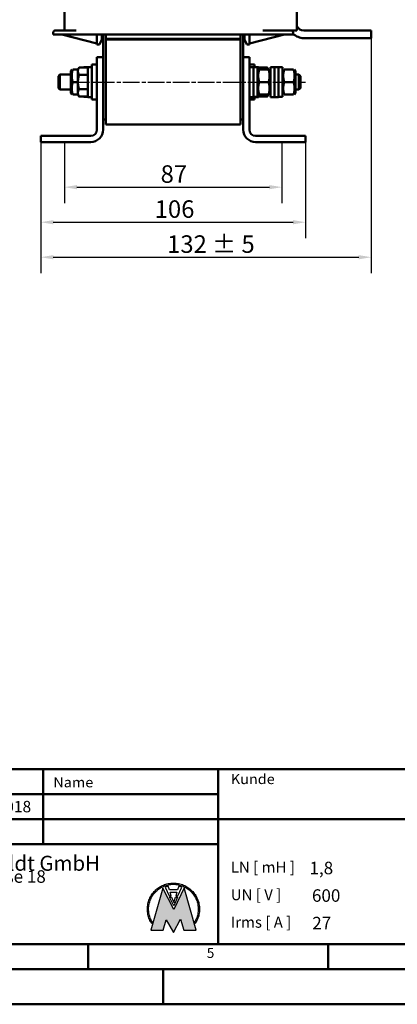
# Model space of a CAD drawing. Units: millimetres. Extents: x 0 to 840, y 0 to 594.
# Drawn here: x 403 to 554, y 0 to 393 of the extents above; entities that cross this region are included whole.
import ezdxf

# ---------------------------------------------------------------- set-up
doc = ezdxf.new("R2010")
doc.units = ezdxf.units.MM
doc.header["$LTSCALE"] = 2
doc.linetypes.add('CHAIN', pattern=[0.3543, 0.2362, -0.0295, 0.0591, -0.0295])
doc.linetypes.add('DASH_DOT', pattern=[0.37, 0.24, -0.06, 0.01, -0.06])
for name, color, linetype, lineweight in [('Bemaßungen(DIN)', 7, 'Continuous', 25), ('Mittellinie(DIN)', 7, 'DASH_DOT', 25), ('Sichtbare Kanten(DIN)', 7, 'Continuous', 50), ('Skizziergeometrie(DIN)', 7, 'Continuous', 50), ('Symbole(DIN)', 7, 'Continuous', 25), ('Titel (ISO)', 7, 'Continuous', 25)]:
    doc.layers.add(name, color=color, linetype=linetype, lineweight=lineweight)
doc.layers.add('LOGO', color=7, linetype='Continuous', lineweight=25, true_color=0x990000)
doc.layers.add('Schraffur', color=7, linetype='Continuous', lineweight=9, true_color=0x1e1e47)
doc.styles.add('Aktuell-BSI', font='arial.ttf')
doc.styles.add('Aktuell-DIN', font='arial.ttf')
doc.styles.add('Textstil10', font='arial.ttf')
doc.styles.add('Textstil154', font='arial.ttf', dxfattribs={"width": 0.8})
doc.styles.add('Textstil159', font='arial.ttf')
doc.styles.add('Textstil49', font='arial.ttf', dxfattribs={"width": 1.064})
doc.dimstyles.new('DIN - Meuthen', dxfattribs={"dimscale": 2, "dimtxt": 3.5, "dimasz": 2.5, "dimexe": 3.175, "dimexo": 0, "dimgap": 0.8, "dimtad": 1, "dimdec": 0, "dimrnd": 1e-08, "dimtxsty": 'Aktuell-BSI', "dimcen": 0.09, "dimdle": 10, "dimclrd": 7, "dimclre": 7, "dimclrt": 7, "dimadec": 0, "dimazin": 2, "dimtfac": 0.714286, "dimtdec": 1, "dimtmove": 0, "dimatfit": 3, "dimfxl": 1, "dimtolj": 1, "dimlwd": 25, "dimlwe": 25, "dimarcsym": 0})

# ---------------------------------------------------------------- blocks, each defined once
blk = doc.blocks.new('Schriftfelder HVM')
at = {"layer": 'Schraffur'}
blk.add_hatch(color=7, dxfattribs=at).paths.add_polyline_path([(204.49, 2.78), (206.89, 11.22), (209.09, 6.94), (211.2, 11.26), (213.6, 2.78), (211.12, 2.78), (210.45, 4.99), (209.05, 2.37), (207.58, 4.9), (206.96, 2.78)])
at = {"layer": 'LOGO', "color": 14, "linetype": 'Continuous', "lineweight": 25, "true_color": 0x990000}
for p, q in [((206.78, 11.72), (207.01, 11.82)), ((207.01, 11.82), (207.24, 11.92)), ((207.24, 11.92), (207.48, 12)), ((207.48, 12), (207.73, 12.07)), ((207.56, 11.76), (207.79, 11.83)), ((207.73, 12.07), (207.98, 12.13)), ((207.79, 11.83), (208.03, 11.88)), ((207.98, 12.13), (208.24, 12.17)), ((208.03, 11.88), (208.28, 11.93)), ((208.24, 12.17), (208.5, 12.21)), ((208.28, 11.93), (208.52, 11.96)), ((208.5, 12.21), (208.76, 12.23)), ((208.52, 11.96), (208.77, 11.98)), ((208.76, 12.23), (209.03, 12.23)), ((208.77, 11.98), (209.03, 11.99)), ((209.03, 12.23), (209.29, 12.23)), ((209.03, 11.99), (209.28, 11.98)), ((209.28, 11.98), (209.53, 11.96)), ((209.29, 12.23), (209.56, 12.21)), ((209.53, 11.96), (209.78, 11.93)), ((209.56, 12.21), (209.82, 12.17)), ((209.78, 11.93), (210.02, 11.88)), ((209.82, 12.17), (210.07, 12.13)), ((210.02, 11.88), (210.26, 11.83)), ((210.07, 12.13), (210.33, 12.07)), ((210.26, 11.83), (210.5, 11.76)), ((210.33, 12.07), (210.57, 12)), ((210.57, 12), (210.82, 11.92)), ((210.82, 11.92), (211.05, 11.82)), ((211.05, 11.82), (211.28, 11.72)), ((206.89, 11.22), (204.49, 2.78)), ((204.57, 9.71), (204.71, 9.93)), ((204.71, 9.93), (204.85, 10.13)), ((204.85, 10.13), (205.01, 10.33)), ((204.91, 9.79), (205.05, 9.99)), ((205.01, 10.33), (205.18, 10.52)), ((205.05, 9.99), (205.2, 10.17)), ((205.18, 10.52), (205.35, 10.7)), ((205.2, 10.17), (205.36, 10.35)), ((205.35, 10.7), (205.53, 10.87)), ((205.36, 10.35), (205.52, 10.53)), ((205.52, 10.53), (205.7, 10.69)), ((205.53, 10.87), (205.72, 11.04)), ((205.7, 10.69), (205.88, 10.85)), ((205.72, 11.04), (205.92, 11.19)), ((205.88, 10.85), (206.06, 11)), ((205.92, 11.19), (206.12, 11.34)), ((206.06, 11), (206.26, 11.14)), ((206.12, 11.34), (206.33, 11.48)), ((206.26, 11.14), (206.46, 11.26)), ((206.33, 11.48), (206.55, 11.6)), ((206.46, 11.26), (206.67, 11.39)), ((206.55, 11.6), (206.78, 11.72)), ((206.67, 11.39), (206.88, 11.49)), ((206.88, 11.49), (207.1, 11.59)), ((209.09, 6.94), (206.89, 11.22)), ((207.1, 11.59), (207.33, 11.68)), ((207.33, 11.68), (207.56, 11.76)), ((207.97, 11.63), (207.36, 11.42)), ((207.36, 11.42), (208.15, 9.65)), ((208.22, 10.87), (207.97, 11.63)), ((209.87, 10.87), (208.22, 10.87)), ((208.59, 9.65), (208.36, 10.43)), ((208.36, 10.43), (209.73, 10.43)), ((211.2, 11.26), (209.09, 6.94)), ((209.73, 10.43), (209.49, 9.65)), ((210.11, 11.63), (209.87, 10.87)), ((209.94, 9.65), (210.73, 11.42)), ((210.73, 11.42), (210.11, 11.63)), ((210.5, 11.76), (210.73, 11.68)), ((210.73, 11.68), (210.96, 11.59)), ((210.96, 11.59), (211.17, 11.49)), ((211.17, 11.49), (211.39, 11.39)), ((213.6, 2.78), (211.2, 11.26)), ((211.28, 11.72), (211.51, 11.6)), ((211.39, 11.39), (211.6, 11.26)), ((211.51, 11.6), (211.72, 11.48)), ((211.6, 11.26), (211.8, 11.14)), ((211.72, 11.48), (211.94, 11.34)), ((211.8, 11.14), (211.99, 11)), ((211.94, 11.34), (212.14, 11.19)), ((211.99, 11), (212.18, 10.85)), ((212.14, 11.19), (212.34, 11.04)), ((212.18, 10.85), (212.36, 10.69)), ((212.34, 11.04), (212.53, 10.87)), ((212.36, 10.69), (212.53, 10.53)), ((212.53, 10.87), (212.71, 10.7)), ((212.53, 10.53), (212.7, 10.35)), ((212.7, 10.35), (212.86, 10.17)), ((212.71, 10.7), (212.88, 10.52)), ((212.86, 10.17), (213, 9.99)), ((212.88, 10.52), (213.05, 10.33)), ((213, 9.99), (213.14, 9.79)), ((213.05, 10.33), (213.2, 10.13)), ((213.2, 10.13), (213.35, 9.93)), ((213.35, 9.93), (213.48, 9.71)), ((203.88, 7.81), (203.92, 8.06)), ((203.92, 8.06), (203.98, 8.31)), ((203.98, 8.31), (204.05, 8.56)), ((204.05, 8.56), (204.13, 8.8)), ((204.12, 7.77), (204.17, 8.02)), ((204.13, 8.8), (204.23, 9.04)), ((204.17, 8.02), (204.22, 8.26)), ((204.22, 8.26), (204.29, 8.49)), ((204.23, 9.04), (204.33, 9.27)), ((204.29, 8.49), (204.37, 8.72)), ((204.33, 9.27), (204.45, 9.5)), ((204.37, 8.72), (204.46, 8.95)), ((204.45, 9.5), (204.57, 9.71)), ((204.46, 8.95), (204.56, 9.17)), ((204.56, 9.17), (204.66, 9.38)), ((204.66, 9.38), (204.79, 9.59)), ((204.79, 9.59), (204.91, 9.79)), ((208.15, 9.65), (208.5, 9.66)), ((208.24, 9.41), (208.65, 9.42)), ((209.09, 7.69), (208.24, 9.41)), ((208.5, 9.66), (208.59, 9.65)), ((208.65, 9.42), (209.08, 8.32)), ((209.08, 8.32), (209.46, 9.42)), ((209.85, 9.42), (209.09, 7.69)), ((209.46, 9.42), (209.85, 9.42)), ((209.49, 9.65), (209.94, 9.65)), ((213.14, 9.79), (213.27, 9.59)), ((213.27, 9.59), (213.39, 9.38)), ((213.39, 9.38), (213.5, 9.17)), ((213.48, 9.71), (213.61, 9.5)), ((213.5, 9.17), (213.6, 8.95)), ((213.6, 8.95), (213.69, 8.72)), ((213.61, 9.5), (213.73, 9.27)), ((213.69, 8.72), (213.77, 8.49)), ((213.73, 9.27), (213.83, 9.04)), ((213.77, 8.49), (213.84, 8.26)), ((213.83, 9.04), (213.92, 8.8)), ((213.84, 8.26), (213.89, 8.02)), ((213.89, 8.02), (213.94, 7.77)), ((213.92, 8.8), (214.01, 8.56)), ((214.01, 8.56), (214.08, 8.31)), ((214.08, 8.31), (214.13, 8.06)), ((214.13, 8.06), (214.18, 7.81)), ((203.82, 7.28), (203.84, 7.54)), ((203.82, 7.01), (203.82, 7.28)), ((203.82, 6.74), (203.82, 7.01)), ((203.84, 6.48), (203.82, 6.74)), ((203.84, 7.54), (203.88, 7.81)), ((203.88, 6.22), (203.84, 6.48)), ((203.92, 5.96), (203.88, 6.22)), ((203.98, 5.71), (203.92, 5.96)), ((204.06, 7.01), (204.07, 7.27)), ((204.07, 6.76), (204.06, 7.01)), ((204.07, 7.27), (204.09, 7.52)), ((204.09, 6.51), (204.07, 6.76)), ((204.09, 7.52), (204.12, 7.77)), ((204.12, 6.26), (204.09, 6.51)), ((204.17, 6.01), (204.12, 6.26)), ((204.22, 5.77), (204.17, 6.01)), ((213.89, 6.01), (213.84, 5.77)), ((213.94, 6.26), (213.89, 6.01)), ((213.94, 7.77), (213.97, 7.52)), ((213.97, 6.51), (213.94, 6.26)), ((213.97, 7.52), (213.99, 7.27)), ((213.99, 6.76), (213.97, 6.51)), ((213.99, 7.27), (213.99, 7.01)), ((213.99, 7.01), (213.99, 6.76)), ((214.13, 5.96), (214.08, 5.71)), ((214.18, 6.22), (214.13, 5.96)), ((214.18, 7.81), (214.21, 7.54)), ((214.21, 6.48), (214.18, 6.22)), ((214.21, 7.54), (214.23, 7.28)), ((214.23, 6.74), (214.21, 6.48)), ((214.23, 7.28), (214.24, 7.01)), ((214.24, 7.01), (214.23, 6.74)), ((204.05, 5.46), (203.98, 5.71)), ((204.13, 5.22), (204.05, 5.46)), ((204.23, 4.98), (204.13, 5.22)), ((204.29, 5.54), (204.22, 5.77)), ((204.33, 4.75), (204.23, 4.98)), ((204.37, 5.31), (204.29, 5.54)), ((204.45, 4.53), (204.33, 4.75)), ((204.46, 5.08), (204.37, 5.31)), ((204.57, 4.31), (204.45, 4.53)), ((204.56, 4.86), (204.46, 5.08)), ((204.66, 4.65), (204.56, 4.86)), ((204.68, 4.15), (204.57, 4.31)), ((204.77, 4.47), (204.66, 4.65)), ((204.68, 4.15), (204.77, 4.47)), ((206.96, 2.78), (207.58, 4.9)), ((207.58, 4.9), (209.05, 2.37)), ((209.05, 2.37), (210.45, 4.99)), ((210.45, 4.99), (211.12, 2.78)), ((213.39, 4.65), (213.29, 4.47)), ((213.29, 4.47), (213.39, 4.16)), ((213.5, 4.86), (213.39, 4.65)), ((213.48, 4.31), (213.39, 4.16)), ((213.61, 4.53), (213.48, 4.31)), ((213.6, 5.08), (213.5, 4.86)), ((213.69, 5.31), (213.6, 5.08)), ((213.73, 4.75), (213.61, 4.53)), ((213.77, 5.54), (213.69, 5.31)), ((213.83, 4.98), (213.73, 4.75)), ((213.84, 5.77), (213.77, 5.54)), ((213.92, 5.22), (213.83, 4.98)), ((214.01, 5.46), (213.92, 5.22)), ((214.08, 5.71), (214.01, 5.46)), ((204.49, 2.78), (206.96, 2.78)), ((211.12, 2.78), (213.6, 2.78))]:
    blk.add_line(p, q, dxfattribs=at)
at = {"layer": 'Skizziergeometrie(DIN)'}
for p, q in [((385, 35), (0, 35)), ((183, 35), (183, 20)), ((218, 35), (218, 0)), ((143, 30), (218, 30)), ((143, 25), (218, 25)), ((218, 25), (335, 25)), ((143, 20), (218, 20)), ((0, 0), (385, 0))]:
    blk.add_line(p, q, dxfattribs=at)
at = {"layer": 'Titel (ISO)'}
for p, q in [((206.89, 11.22), (204.49, 2.78)), ((209.09, 6.94), (206.89, 11.22)), ((211.2, 11.26), (209.09, 6.94)), ((213.6, 2.78), (211.2, 11.26)), ((206.96, 2.78), (207.58, 4.9)), ((207.58, 4.9), (209.05, 2.37)), ((209.05, 2.37), (210.45, 4.99)), ((210.45, 4.99), (211.12, 2.78)), ((204.49, 2.78), (206.96, 2.78)), ((211.12, 2.78), (213.6, 2.78))]:
    blk.add_line(p, q, dxfattribs=at)
at = {"layer": 'Symbole(DIN)', "color": 7, "char_height": 2, "attachment_point": 4, "style": 'Aktuell-DIN'}
for s, insert in [('\\fArial|b0|i0;\\W1.06;\\H2.0000;Kunde', (220.5, 33)), ('\\fArial|b0|i0;\\W1.06;\\H2.0000;Name', (185, 32.35))]:
    blk.add_mtext(s, dxfattribs=dict(at, insert=insert))
at = {"layer": 'Symbole(DIN)', "color": 7, "style": 'Aktuell-DIN'}
for s, insert, char_height, width, attachment_point in [('\\fArial|b0|i0;\\H2.2843;23.10.2018', (165, 27.5), 2.2843, 19.222, 4), ('\\fArial|b0|i0;\\H2.2000;LN [ mH ]', (220.5, 16.5), 2.2, 13.1768, 1), ('\\fArial|b0|i0;\\H2.2000;UN [ V ]', (220.5, 11), 2.2, 13.1768, 1), ('\\fArial|b0|i0;\\H2.2000;Irms [ A ]', (220.5, 5.5), 2.2, 13.1768, 1)]:
    blk.add_mtext(s, dxfattribs=dict(at, insert=insert, char_height=char_height, width=width, attachment_point=attachment_point))
at = {"layer": 'Symbole(DIN)', "color": 7, "insert": (144.51, 17.68), "char_height": 2.5, "width": 77.2151, "attachment_point": 1, "line_spacing_factor": 0.579704, "style": 'Aktuell-DIN'}
blk.add_mtext('{\\fArial|b1|i0|c0|p34;\\H1.2x;Hans von Mangoldt GmbH \\P\\H0.33333x;     \\H2.9286x; \\H0.34147x;\\P}Hergelsbendenstraße 18{\\H1.3165x; }\\P{\\H0.4x; \\H2.6883x; \\H0.37198x;\\P}D-52080 Aachen{\\H1.2817x; }', dxfattribs=at)
at = {"layer": 'Symbole(DIN)', "color": 7}
for tag, p, height, style in [('10_GEWICHT_001', (321.48, 27.28), 2.5, 'Aktuell-DIN'), ('UL_No_001', (297.61, 21.08), 2.8, 'Textstil159'), ('THEMA_001', (265.67, 20.6), 2.8, 'Textstil159'), ('Blattnummer_001', (377.08, 15.74), 2.5, 'Aktuell-DIN'), ('01_LN_001', (236.24, 13.98), 2.5, 'Aktuell-DIN'), ('FirstViewScale_001', (6.88, 9.74), 2.5, 'Aktuell-DIN'), ('02_UN_001', (236.74, 8.48), 2.5, 'Aktuell-DIN'), ('Anzahl_Blätter_001', (376.79, 5.74), 2.5, 'Aktuell-DIN'), ('Blattgröße_001', (13.03, 1.29), 2.49, 'Textstil10'), ('03_Irms_001', (236.8, 2.98), 2.5, 'Aktuell-DIN')]:
    blk.add_attdef(tag, p, '', height=height, dxfattribs=dict(at, style=style))
at = {"layer": 'Symbole(DIN)', "color": 7, "style": 'Textstil154', "width": 0.1}
blk.add_attdef('AK_001', (345, 26.75), '', height=3, dxfattribs=at)
blk = doc.blocks.new('Ränder A3')
at = {"layer": 'Skizziergeometrie(DIN)'}
for p, q in [((215, 12), (167, 12)), ((408, 12), (215, 12)), ((215, 12), (215, 7)), ((263, 7), (263, 12)), ((18, 7), (413, 7)), ((230, 0), (230, 7)), ((230, 0), (125, 0)), ((420, 0), (230, 0))]:
    blk.add_line(p, q, dxfattribs=at)
at = {"layer": 'Symbole(DIN)', "color": 7, "insert": (238.69, 8.64), "char_height": 2.01, "attachment_point": 7, "style": 'Textstil49'}
blk.add_mtext('5', dxfattribs=at)
blk = doc.blocks.new('*D13')
at = {"layer": 'Bemaßungen(DIN)', "color": 7, "linetype": 'Continuous', "lineweight": 25, "transparency": 16777216}
for p, q in [((420.45, 344.53), (420.45, 320.18)), ((507.45, 344.53), (507.45, 320.18)), ((425.45, 326.53), (502.45, 326.53))]:
    blk.add_line(p, q, dxfattribs=at)
at = {"layer": 'Bemaßungen(DIN)', "color": 7, "linetype": 'Continuous', "transparency": 16777216}
for points in [[(425.45, 327.36), (425.45, 325.69), (420.45, 326.53)], [(502.45, 327.36), (502.45, 325.69), (507.45, 326.53)]]:
    blk.add_solid(points, dxfattribs=at)
at = {"layer": 'Defpoints', "color": 0, "linetype": 'Continuous', "transparency": 16777216}
for p in [(420.45, 344.53), (507.45, 344.53), (507.45, 326.53)]:
    blk.add_point(p, dxfattribs=at)
at = {"layer": 'Bemaßungen(DIN)', "color": 7, "linetype": 'Continuous', "lineweight": 25, "transparency": 16777216, "insert": (458.93, 335.27), "char_height": 7, "attachment_point": 1, "style": 'Aktuell-BSI'}
blk.add_mtext('\\A1;87', dxfattribs=at)
blk = doc.blocks.new('*D14')
at = {"layer": 'Bemaßungen(DIN)', "color": 7, "linetype": 'Continuous', "lineweight": 25, "transparency": 16777216}
for p, q in [((410.95, 344.53), (410.95, 306.18)), ((516.95, 344.53), (516.95, 306.18)), ((415.95, 312.53), (511.95, 312.53))]:
    blk.add_line(p, q, dxfattribs=at)
at = {"layer": 'Bemaßungen(DIN)', "color": 7, "linetype": 'Continuous', "transparency": 16777216}
for points in [[(415.95, 313.36), (415.95, 311.69), (410.95, 312.53)], [(511.95, 313.36), (511.95, 311.69), (516.95, 312.53)]]:
    blk.add_solid(points, dxfattribs=at)
at = {"layer": 'Defpoints', "color": 0, "linetype": 'Continuous', "transparency": 16777216}
for p in [(410.95, 344.53), (516.95, 344.53), (516.95, 312.53)]:
    blk.add_point(p, dxfattribs=at)
at = {"layer": 'Bemaßungen(DIN)', "color": 7, "linetype": 'Continuous', "lineweight": 25, "transparency": 16777216, "insert": (456.55, 321.27), "char_height": 7, "attachment_point": 1, "style": 'Aktuell-BSI'}
blk.add_mtext('\\A1;106', dxfattribs=at)
blk = doc.blocks.new('*D15')
at = {"layer": 'Bemaßungen(DIN)', "color": 7, "linetype": 'Continuous', "lineweight": 25, "transparency": 16777216}
for p, q in [((543.21, 386.08), (543.21, 292.18)), ((410.95, 344.53), (410.95, 292.18)), ((415.95, 298.53), (538.21, 298.53))]:
    blk.add_line(p, q, dxfattribs=at)
at = {"layer": 'Bemaßungen(DIN)', "color": 7, "linetype": 'Continuous', "transparency": 16777216}
for points in [[(415.95, 299.36), (415.95, 297.69), (410.95, 298.53)], [(538.21, 299.36), (538.21, 297.69), (543.21, 298.53)]]:
    blk.add_solid(points, dxfattribs=at)
at = {"layer": 'Defpoints', "color": 0, "linetype": 'Continuous', "transparency": 16777216}
for p in [(543.21, 386.08), (410.95, 344.53), (543.21, 298.53)]:
    blk.add_point(p, dxfattribs=at)
at = {"layer": 'Bemaßungen(DIN)', "color": 7, "linetype": 'Continuous', "lineweight": 25, "transparency": 16777216, "insert": (461.53, 307.28), "char_height": 7, "attachment_point": 1, "style": 'Aktuell-BSI'}
blk.add_mtext('\\A1;\\A1;132 ± 5', dxfattribs=at)

msp = doc.modelspace()

# ---------------------------------------------------------------- linework, layer by layer
at = {"layer": 'Mittellinie(DIN)', "linetype": 'CHAIN', "ltscale": 14.112334}
msp.add_line((423.85, 368.53), (516.85, 368.53), dxfattribs=at)
at = {"layer": 'Sichtbare Kanten(DIN)'}
for p, q in [((420.45, 485.98), (420.45, 389.18)), ((513.45, 389.08), (513.45, 486.08)), ((415.95, 388.33), (415.95, 387.48)), ((415.95, 387.48), (422.55, 387.48)), ((416.8, 389.18), (422.55, 389.18)), ((419.43, 387.48), (433.45, 383.88)), ((425.16, 389.18), (422.55, 389.18)), ((505.35, 387.48), (422.55, 387.48)), ((433.45, 387.48), (433.45, 385.48)), ((435.45, 387.48), (435.45, 385.48)), ((435.95, 387.48), (435.95, 378.53)), ((436.95, 385.83), (436.95, 387.48)), ((490.95, 385.83), (436.95, 385.83)), ((436.95, 385.53), (436.95, 385.83)), ((490.95, 385.83), (490.95, 387.48)), ((490.95, 385.53), (490.95, 385.83)), ((491.95, 378.53), (491.95, 387.48)), ((492.45, 387.48), (492.45, 385.48)), ((494.45, 387.48), (494.45, 385.48)), ((494.45, 383.88), (508.47, 387.48)), ((505.35, 389.18), (499.88, 389.18)), ((505.35, 389.18), (511.1, 389.18)), ((505.35, 387.48), (511.95, 387.48)), ((512.49, 389.08), (511.5, 389.08)), ((511.95, 388.33), (511.95, 387.48)), ((513.45, 389.08), (512.49, 389.08)), ((543.21, 389.08), (516.21, 389.08)), ((543.21, 386.08), (516.21, 386.08)), ((543.21, 386.08), (543.21, 389.08)), ((433.45, 383.48), (433.45, 385.48)), ((433.45, 383.48), (434.45, 383.48)), ((435.45, 385.48), (434.45, 383.48)), ((436.95, 385.53), (436.95, 351.53)), ((436.95, 385.53), (490.95, 385.53)), ((490.95, 351.53), (490.95, 385.53)), ((493.45, 383.48), (492.45, 385.48)), ((493.45, 383.48), (494.45, 383.48)), ((494.45, 385.48), (494.45, 383.48)), ((433.45, 378.53), (435.95, 378.53)), ((433.45, 378.53), (433.45, 349.53)), ((435.95, 349.53), (435.95, 378.53)), ((491.95, 378.53), (491.95, 349.53)), ((494.45, 378.53), (491.95, 378.53)), ((494.45, 378.53), (494.45, 349.53)), ((425.85, 373.53), (426.3, 374.3)), ((429.85, 374.3), (426.3, 374.3)), ((428.25, 374.39), (428.25, 374.43)), ((429.29, 374.43), (428.25, 374.43)), ((428.25, 374.3), (428.25, 374.39)), ((429.85, 374.53), (429.85, 362.53)), ((429.85, 374.53), (431.45, 374.53)), ((431.45, 375.53), (431.45, 361.53)), ((431.45, 375.53), (433.45, 375.53)), ((496.45, 375.53), (494.45, 375.53)), ((494.45, 374.53), (496.05, 374.53)), ((496.05, 374.53), (496.05, 362.53)), ((496.45, 374.43), (496.45, 375.53)), ((498.05, 374.53), (496.45, 374.53)), ((496.6, 374.43), (497.65, 374.43)), ((497.65, 374.43), (497.65, 362.63)), ((498.05, 373.53), (498.05, 374.53)), ((498.05, 374.3), (501.6, 374.3)), ((502.05, 373.53), (501.6, 374.3)), ((502.85, 374.53), (502.85, 362.53)), ((502.85, 374.53), (504.45, 374.53)), ((504.45, 374.53), (504.45, 362.53)), ((504.45, 374.53), (504.45, 362.53)), ((504.45, 374.53), (506.05, 374.53)), ((506.05, 374.53), (506.05, 362.53)), ((506.6, 374.43), (507.65, 374.43)), ((507.65, 374.43), (507.65, 362.63)), ((418.05, 370.91), (418.66, 371.53)), ((418.05, 366.14), (418.05, 370.91)), ((418.66, 371.53), (418.66, 365.53)), ((423.05, 371.53), (418.66, 371.53)), ((423.05, 372.98), (423.37, 373.53)), ((423.05, 372.98), (423.05, 364.08)), ((425.85, 373.53), (423.81, 373.53)), ((425.85, 373.53), (425.85, 372.86)), ((425.85, 372.86), (425.85, 368.53)), ((429.85, 371.41), (426.3, 371.41)), ((497.65, 372.98), (497.97, 373.53)), ((498.41, 373.53), (502.08, 373.53)), ((502.85, 372.98), (502.53, 373.53)), ((507.65, 372.98), (507.97, 373.53)), ((508.41, 373.53), (512.08, 373.53)), ((512.85, 372.98), (512.53, 373.53)), ((512.85, 364.08), (512.85, 372.98)), ((512.85, 371.53), (514.24, 371.53)), ((514.24, 365.53), (514.24, 371.53)), ((514.85, 370.91), (514.24, 371.53)), ((514.85, 370.91), (514.85, 366.14)), ((418.05, 366.14), (418.66, 365.53)), ((425.85, 368.53), (423.81, 368.53)), ((425.85, 368.53), (425.85, 364.2)), ((498.41, 368.53), (502.08, 368.53)), ((508.41, 368.53), (512.08, 368.53)), ((514.85, 366.14), (514.24, 365.53)), ((423.05, 365.53), (418.66, 365.53)), ((423.05, 364.08), (423.37, 363.53)), ((425.85, 363.53), (423.81, 363.53)), ((425.85, 364.2), (425.85, 363.53)), ((425.85, 363.53), (426.3, 362.75)), ((429.85, 365.64), (426.3, 365.64)), ((429.85, 362.75), (426.3, 362.75)), ((428.25, 362.63), (428.25, 362.75)), ((429.85, 362.63), (428.25, 362.63)), ((429.85, 362.53), (431.45, 362.53)), ((494.45, 362.53), (496.05, 362.53)), ((496.05, 362.63), (497.65, 362.63)), ((496.45, 361.53), (496.45, 362.63)), ((498.05, 362.53), (496.45, 362.53)), ((497.65, 364.08), (497.97, 363.53)), ((498.05, 362.53), (498.05, 363.53)), ((498.05, 362.75), (501.6, 362.75)), ((498.41, 363.53), (502.08, 363.53)), ((502.05, 363.53), (501.6, 362.75)), ((502.85, 364.08), (502.53, 363.53)), ((502.85, 362.53), (504.45, 362.53)), ((504.45, 362.53), (506.05, 362.53)), ((506.05, 362.63), (507.65, 362.63)), ((507.65, 364.08), (507.97, 363.53)), ((508.41, 363.53), (512.08, 363.53)), ((512.85, 364.08), (512.53, 363.53)), ((512.85, 365.53), (514.24, 365.53)), ((431.45, 361.53), (433.45, 361.53)), ((496.45, 361.53), (494.45, 361.53)), ((436.95, 353.63), (435.95, 353.63)), ((436.95, 351.53), (490.95, 351.53)), ((490.95, 353.63), (491.95, 353.63)), ((430.95, 347.03), (410.95, 347.03)), ((410.95, 347.03), (410.95, 344.53)), ((496.95, 347.03), (516.95, 347.03)), ((516.95, 347.03), (516.95, 344.53)), ((410.95, 344.53), (430.95, 344.53)), ((496.95, 344.53), (516.95, 344.53))]:
    msp.add_line(p, q, dxfattribs=at)
for centre, radius, start, end in [((516.21, 392.08), 3, 203.0739, 270), ((416.8, 388.33), 0.85, 90, 180), ((511.1, 388.33), 0.85, 0, 90), ((516.21, 392.08), 6, 224.7651, 270), ((430.95, 349.53), 2.5, 270, 0), ((430.95, 349.53), 5, 270, 0), ((496.95, 349.53), 5, 180, 270), ((496.95, 349.53), 2.5, 180, 270)]:
    msp.add_arc(centre, radius, start, end, dxfattribs=at)
for centre, major_axis, start_param, end_param in [((429.29, 368.53), (10.22, 0), 1.516532, 1.673308), ((430.4, 368.53), (10.22, 0), 1.62506, 1.778244), ((496.6, 368.53), (-10.22, 0), 4.712389, 4.766653), ((506.6, 368.53), (-10.22, 0), 4.712389, 4.766653)]:
    msp.add_ellipse(centre, major_axis=major_axis, ratio=0.57735, start_param=start_param, end_param=end_param, dxfattribs=at)
for points, weights in [([(426.3, 374.3), (425.85, 373.53), (425.85, 372.86)], [1, 1.0379548493, 1]), ([(501.95, 373.53), (501.84, 373.89), (501.6, 374.3)], [1.01895290532, 1.01965956375, 1]), ([(423.81, 373.53), (422.98, 371.03), (423.81, 368.53)], [1, 1.15470053838, 1]), ([(425.85, 372.86), (425.85, 372.19), (426.3, 371.41)], [1, 1.0379548493, 1]), ([(426.3, 371.41), (425.85, 369.87), (425.85, 368.53)], [1, 1.0379548493, 1]), ([(498.41, 373.53), (497.58, 371.03), (498.41, 368.53)], [1, 1.15470053838, 1]), ([(502.08, 368.53), (502.92, 371.03), (502.08, 373.53)], [1, 1.15470053838, 1]), ([(508.41, 373.53), (507.58, 371.03), (508.41, 368.53)], [1, 1.15470053838, 1]), ([(512.08, 368.53), (512.92, 371.03), (512.08, 373.53)], [1, 1.15470053838, 1]), ([(423.81, 368.53), (422.98, 366.03), (423.81, 363.53)], [1, 1.15470053838, 1]), ([(425.85, 368.53), (425.85, 367.19), (426.3, 365.64)], [1, 1.0379548493, 1]), ([(498.41, 368.53), (497.58, 366.03), (498.41, 363.53)], [1, 1.15470053838, 1]), ([(502.08, 363.53), (502.92, 366.03), (502.08, 368.53)], [1, 1.15470053838, 1]), ([(508.41, 368.53), (507.58, 366.03), (508.41, 363.53)], [1, 1.15470053838, 1]), ([(512.08, 363.53), (512.92, 366.03), (512.08, 368.53)], [1, 1.15470053838, 1]), ([(426.3, 365.64), (425.85, 364.87), (425.85, 364.2)], [1, 1.0379548493, 1]), ([(425.85, 364.2), (425.85, 363.53), (426.3, 362.75)], [1, 1.0379548493, 1]), ([(501.6, 362.75), (501.84, 363.16), (501.95, 363.53)], [1, 1.01965956375, 1.01895290532])]:
    msp.add_rational_spline(points, weights, degree=2, dxfattribs=at)

# ---------------------------------------------------------------- block references
at = {"xscale": 2, "yscale": 2, "zscale": 2}
msp.add_blockref('Ränder A3', (0, 0), dxfattribs=at)
ref = msp.add_blockref('Schriftfelder HVM', (46, 24), dxfattribs=dict(xscale=2, yscale=2, zscale=2))
ref.add_attrib('03_Irms_001', '27', (519.59, 29.96), dxfattribs={"layer": 'Symbole(DIN)', "color": 7, "height": 5, "style": 'Aktuell-DIN'})
ref.add_attrib('02_UN_001', '600', (519.47, 40.96), dxfattribs={"layer": 'Symbole(DIN)', "color": 7, "height": 5, "style": 'Aktuell-DIN'})
ref.add_attrib('01_LN_001', '1,8', (518.48, 51.96), dxfattribs={"layer": 'Symbole(DIN)', "color": 7, "height": 5, "style": 'Aktuell-DIN'})

# ---------------------------------------------------------------- dimensions: what is measured, and where the dimension line sits
at = {"layer": 'Bemaßungen(DIN)', "color": 7, "linetype": 'Continuous', "lineweight": 25}
dim = msp.add_linear_dim(base=(543.21, 298.53), p1=(410.95, 344.53), p2=(543.21, 386.08), angle=180, text='\\A1;<> ± 5', dimstyle='DIN - Meuthen', override={"dimdec": 0, "dimtp": 0, "dimtm": 0, "dimtdec": 1, "dimtofl": 0, "dimatfit": 1}, dxfattribs=at)
dim.commit()
dim.dimension.update_dxf_attribs({"geometry": '*D15', "text_midpoint": (477.08, 298.53), "dimtype": 160})
for base, p1, p2, picture, middle in [((516.95, 312.53), (410.95, 344.53), (516.95, 344.53), '*D14', (463.95, 312.53)), ((507.45, 326.53), (420.45, 344.53), (507.45, 344.53), '*D13', (463.95, 326.53))]:
    dim = msp.add_linear_dim(base=base, p1=p1, p2=p2, angle=180, dimstyle='DIN - Meuthen', override={"dimdec": 0, "dimtp": 0, "dimtm": 0, "dimtdec": 1, "dimtofl": 0, "dimatfit": 1}, dxfattribs=at)
    dim.commit()
    dim.dimension.update_dxf_attribs({"geometry": picture, "text_midpoint": middle, "dimtype": 160})

doc.saveas('drawing.dxf')
